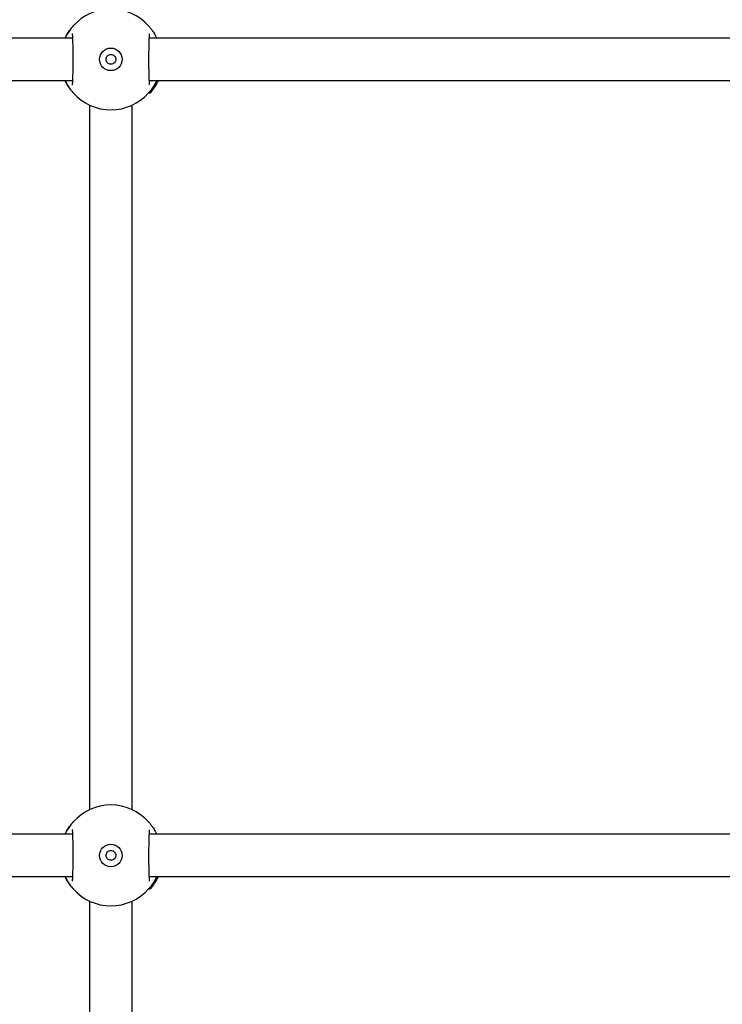
# Model space of a CAD drawing. Units: millimetres. Extents: x -540 to 483, y -276 to 333.
# Drawn here: x -3 to 24, y -52 to -15 of the extents above; entities that cross this region are included whole.
import ezdxf

# ---------------------------------------------------------------- set-up
doc = ezdxf.new("R2010")
doc.units = ezdxf.units.MM
doc.header["$MEASUREMENT"] = 0
doc.layers.add('layer 1', color=7, linetype='Continuous')

# ---------------------------------------------------------------- blocks, each defined once
blk = doc.blocks.new('ик 0151т-5')
at = {"layer": 'layer 1', "lineweight": 25}
for points, knots in [([(1.9827, -15.2643), (1.6222, -14.8608), (1.1067, -14.6298), (0.5652, -14.6298), (0.5652, -14.6298), (0.0242, -14.6298), (-0.4913, -14.8608), (-0.8518, -15.2643)], [0, 0, 0, 0, 0.3333333, 0.3333333, 0.3333333, 0.3333333, 1, 1, 1, 1]), ([(-1.1553, -15.7298), (-1.1453, -15.7073), (-1.1358, -15.6843), (-1.1253, -15.6628), (-1.1253, -15.6628), (-1.0968, -15.6033), (-1.0653, -15.5523), (-1.0348, -15.5053), (-1.0348, -15.5053), (-1.0063, -15.4613), (-0.9783, -15.4213), (-0.9528, -15.3873), (-0.9528, -15.3873), (-0.9393, -15.3693), (-0.9268, -15.3533), (-0.9148, -15.3388), (-0.9148, -15.3388), (-0.9038, -15.3253), (-0.8938, -15.3133), (-0.8853, -15.3028), (-0.8853, -15.3028), (-0.8763, -15.2923), (-0.8688, -15.2833), (-0.8633, -15.2773), (-0.8633, -15.2773), (-0.8578, -15.2713), (-0.8548, -15.2678), (-0.8518, -15.2643)], [0, 0, 0, 0, 0.125, 0.125, 0.125, 0.125, 0.25, 0.25, 0.25, 0.25, 0.375, 0.375, 0.375, 0.375, 0.5, 0.5, 0.5, 0.5, 0.625, 0.625, 0.625, 0.625, 0.75, 0.75, 0.75, 0.75, 1, 1, 1, 1]), ([(-0.8868, -15.5643), (-0.8878, -15.5678), (-0.8888, -15.5708), (-0.8893, -15.5788), (-0.8893, -15.5788), (-0.8893, -15.5893), (-0.8883, -15.6083), (-0.8868, -15.6293), (-0.8868, -15.6293), (-0.8843, -15.6723), (-0.8823, -15.7253), (-0.8798, -15.7878), (-0.8798, -15.7878), (-0.8778, -15.8408), (-0.8763, -15.9008), (-0.8743, -15.9658), (-0.8743, -15.9658), (-0.8733, -16.0193), (-0.8718, -16.0763), (-0.8708, -16.1358), (-0.8708, -16.1358), (-0.8703, -16.1908), (-0.8693, -16.2483), (-0.8688, -16.3068), (-0.8688, -16.3068), (-0.8683, -16.3698), (-0.8678, -16.4348), (-0.8678, -16.4993), (-0.8678, -16.4993), (-0.8678, -16.5678), (-0.8678, -16.6368), (-0.8683, -16.7048), (-0.8683, -16.7048), (-0.8688, -16.7768), (-0.8698, -16.8478), (-0.8708, -16.9153), (-0.8708, -16.9153), (-0.8718, -16.9873), (-0.8733, -17.0558), (-0.8753, -17.1188), (-0.8753, -17.1188), (-0.8768, -17.1863), (-0.8788, -17.2483), (-0.8808, -17.3023), (-0.8808, -17.3023), (-0.8833, -17.3603), (-0.8853, -17.4093), (-0.8878, -17.4483), (-0.8878, -17.4483), (-0.8888, -17.4663), (-0.8903, -17.4818), (-0.8898, -17.4893), (-0.8898, -17.4893), (-0.8893, -17.4943), (-0.8883, -17.4958), (-0.8873, -17.4968)], [0, 0, 0, 0, 0.0666667, 0.0666667, 0.0666667, 0.0666667, 0.1333333, 0.1333333, 0.1333333, 0.1333333, 0.2, 0.2, 0.2, 0.2, 0.2666667, 0.2666667, 0.2666667, 0.2666667, 0.3333333, 0.3333333, 0.3333333, 0.3333333, 0.4, 0.4, 0.4, 0.4, 0.4666667, 0.4666667, 0.4666667, 0.4666667, 0.5333333, 0.5333333, 0.5333333, 0.5333333, 0.6, 0.6, 0.6, 0.6, 0.6666667, 0.6666667, 0.6666667, 0.6666667, 0.7333333, 0.7333333, 0.7333333, 0.7333333, 0.8, 0.8, 0.8, 0.8, 0.8666667, 0.8666667, 0.8666667, 0.8666667, 1, 1, 1, 1]), ([(-0.8418, -15.2788), (-0.8463, -15.2768), (-0.8513, -15.2748), (-0.8563, -15.2763), (-0.8563, -15.2763), (-0.8608, -15.2778), (-0.8658, -15.2828), (-0.8703, -15.2878)], [0, 0, 0, 0, 0.3333333, 0.3333333, 0.3333333, 0.3333333, 1, 1, 1, 1]), ([(-0.8518, -15.2643), (-0.8498, -15.2633), (-0.8478, -15.2618), (-0.8463, -15.2663), (-0.8463, -15.2663), (-0.8448, -15.2688), (-0.8433, -15.2743), (-0.8423, -15.2793)], [0, 0, 0, 0, 0.3333333, 0.3333333, 0.3333333, 0.3333333, 1, 1, 1, 1]), ([(2.0017, -15.2883), (1.9967, -15.2833), (1.9922, -15.2783), (1.9872, -15.2763), (1.9872, -15.2763), (1.9827, -15.2743), (1.9777, -15.2758), (1.9727, -15.2773)], [0, 0, 0, 0, 0.3333333, 0.3333333, 0.3333333, 0.3333333, 1, 1, 1, 1]), ([(1.9937, -15.2773), (2.0007, -15.2848), (2.0072, -15.2923), (2.0157, -15.3028), (2.0157, -15.3028), (2.0242, -15.3128), (2.0347, -15.3248), (2.0457, -15.3388), (2.0457, -15.3388), (2.0572, -15.3533), (2.0702, -15.3693), (2.0832, -15.3873), (2.0832, -15.3873), (2.1097, -15.4223), (2.1382, -15.4638), (2.1677, -15.5088), (2.1677, -15.5088), (2.1977, -15.5548), (2.2282, -15.6048), (2.2562, -15.6628), (2.2562, -15.6628), (2.2662, -15.6843), (2.2762, -15.7073), (2.2862, -15.7298)], [0, 0, 0, 0, 0.1428571, 0.1428571, 0.1428571, 0.1428572, 0.2857143, 0.2857143, 0.2857143, 0.2857143, 0.4285714, 0.4285714, 0.4285714, 0.4285714, 0.5714286, 0.5714286, 0.5714286, 0.5714286, 0.7142857, 0.7142857, 0.7142857, 0.7142857, 1, 1, 1, 1]), ([(2.0172, -17.4948), (2.0182, -17.4918), (2.0197, -17.4883), (2.0197, -17.4808), (2.0197, -17.4808), (2.0202, -17.4703), (2.0187, -17.4513), (2.0177, -17.4303), (2.0177, -17.4303), (2.0147, -17.3873), (2.0127, -17.3343), (2.0107, -17.2718), (2.0107, -17.2718), (2.0087, -17.2183), (2.0067, -17.1578), (2.0052, -17.0923), (2.0052, -17.0923), (2.0037, -17.0388), (2.0027, -16.9813), (2.0017, -16.9218), (2.0017, -16.9218), (1.9997, -16.8073), (1.9987, -16.6843), (1.9987, -16.5613), (1.9987, -16.5613), (1.9987, -16.4923), (1.9987, -16.4233), (1.9992, -16.3553), (1.9992, -16.3553), (1.9997, -16.2833), (2.0007, -16.2118), (2.0017, -16.1438), (2.0017, -16.1438), (2.0027, -16.0718), (2.0042, -16.0033), (2.0057, -15.9398), (2.0057, -15.9398), (2.0077, -15.8723), (2.0097, -15.8108), (2.0117, -15.7573), (2.0117, -15.7573), (2.0137, -15.6998), (2.0157, -15.6518), (2.0182, -15.6128), (2.0182, -15.6128), (2.0197, -15.5948), (2.0207, -15.5788), (2.0202, -15.5708), (2.0202, -15.5708), (2.0202, -15.5658), (2.0187, -15.5638), (2.0177, -15.5618)], [0, 0, 0, 0, 0.0714286, 0.0714286, 0.0714286, 0.0714286, 0.1428571, 0.1428571, 0.1428571, 0.1428572, 0.2142857, 0.2142857, 0.2142857, 0.2142857, 0.2857143, 0.2857143, 0.2857143, 0.2857143, 0.3571429, 0.3571429, 0.3571429, 0.3571429, 0.4285714, 0.4285714, 0.4285714, 0.4285714, 0.5, 0.5, 0.5, 0.5, 0.5714286, 0.5714286, 0.5714286, 0.5714286, 0.6428571, 0.6428571, 0.6428571, 0.6428572, 0.7142857, 0.7142857, 0.7142857, 0.7142857, 0.7857143, 0.7857143, 0.7857143, 0.7857143, 0.8571429, 0.8571429, 0.8571429, 0.8571429, 1, 1, 1, 1]), ([(0.9902, -16.5298), (0.9902, -16.2953), (0.8002, -16.1048), (0.5652, -16.1048), (0.5652, -16.1048), (0.3307, -16.1048), (0.1402, -16.2953), (0.1402, -16.5298), (0.1402, -16.5298), (0.1402, -16.7648), (0.3307, -16.9548), (0.5652, -16.9548), (0.5652, -16.9548), (0.8002, -16.9548), (0.9902, -16.7648), (0.9902, -16.5298)], [0, 0, 0, 0, 0.2, 0.2, 0.2, 0.2, 0.4, 0.4, 0.4, 0.4, 0.6, 0.6, 0.6, 0.6, 1, 1, 1, 1]), ([(0.9902, -16.5298), (0.9902, -16.2953), (0.8002, -16.1048), (0.5652, -16.1048), (0.5652, -16.1048), (0.3307, -16.1048), (0.1402, -16.2953), (0.1402, -16.5298), (0.1402, -16.5298), (0.1402, -16.7648), (0.3307, -16.9548), (0.5652, -16.9548), (0.5652, -16.9548), (0.8002, -16.9548), (0.9902, -16.7648), (0.9902, -16.5298)], [0, 0, 0, 0, 0.2, 0.2, 0.2, 0.2, 0.4, 0.4, 0.4, 0.4, 0.6, 0.6, 0.6, 0.6, 1, 1, 1, 1]), ([(0.5652, -16.7138), (0.5412, -16.7113), (0.5172, -16.7083), (0.4947, -16.6998), (0.4947, -16.6998), (0.4722, -16.6913), (0.4522, -16.6773), (0.4347, -16.6603), (0.4347, -16.6603), (0.4177, -16.6428), (0.4042, -16.6228), (0.3947, -16.6003), (0.3947, -16.6003), (0.3857, -16.5783), (0.3807, -16.5543), (0.3807, -16.5298), (0.3807, -16.5298), (0.3807, -16.5058), (0.3857, -16.4813), (0.3947, -16.4593), (0.3947, -16.4593), (0.4042, -16.4368), (0.4177, -16.4168), (0.4347, -16.3993), (0.4347, -16.3993), (0.4522, -16.3823), (0.4722, -16.3683), (0.4947, -16.3598), (0.4947, -16.3598), (0.5172, -16.3513), (0.5412, -16.3483), (0.5652, -16.3458)], [0, 0, 0, 0, 0.1111111, 0.1111111, 0.1111111, 0.1111111, 0.2222222, 0.2222222, 0.2222222, 0.2222222, 0.3333333, 0.3333333, 0.3333333, 0.3333333, 0.4444444, 0.4444444, 0.4444444, 0.4444445, 0.5555556, 0.5555556, 0.5555556, 0.5555556, 0.6666667, 0.6666667, 0.6666667, 0.6666667, 0.7777778, 0.7777778, 0.7777778, 0.7777778, 1, 1, 1, 1]), ([(0.5652, -16.3458), (0.5897, -16.3483), (0.6137, -16.3513), (0.6362, -16.3598), (0.6362, -16.3598), (0.6582, -16.3683), (0.6787, -16.3823), (0.6957, -16.3993), (0.6957, -16.3993), (0.7127, -16.4168), (0.7267, -16.4368), (0.7357, -16.4593), (0.7357, -16.4593), (0.7452, -16.4813), (0.7497, -16.5058), (0.7497, -16.5298), (0.7497, -16.5298), (0.7497, -16.5543), (0.7452, -16.5783), (0.7357, -16.6003), (0.7357, -16.6003), (0.7267, -16.6228), (0.7127, -16.6428), (0.6957, -16.6603), (0.6957, -16.6603), (0.6787, -16.6773), (0.6582, -16.6913), (0.6362, -16.6998), (0.6362, -16.6998), (0.6137, -16.7083), (0.5897, -16.7113), (0.5652, -16.7138)], [0, 0, 0, 0, 0.1111111, 0.1111111, 0.1111111, 0.1111111, 0.2222222, 0.2222222, 0.2222222, 0.2222222, 0.3333333, 0.3333333, 0.3333333, 0.3333333, 0.4444444, 0.4444444, 0.4444444, 0.4444445, 0.5555556, 0.5555556, 0.5555556, 0.5555556, 0.6666667, 0.6666667, 0.6666667, 0.6666667, 0.7777778, 0.7777778, 0.7777778, 0.7777778, 1, 1, 1, 1]), ([(-0.8518, -17.7953), (-0.8533, -17.7938), (-0.8548, -17.7923), (-0.8568, -17.7898), (-0.8568, -17.7898), (-0.8598, -17.7863), (-0.8643, -17.7813), (-0.8693, -17.7758), (-0.8693, -17.7758), (-0.8738, -17.7703), (-0.8793, -17.7643), (-0.8853, -17.7568), (-0.8853, -17.7568), (-0.8938, -17.7468), (-0.9038, -17.7348), (-0.9148, -17.7208), (-0.9148, -17.7208), (-0.9268, -17.7063), (-0.9393, -17.6903), (-0.9528, -17.6723), (-0.9528, -17.6723), (-0.9783, -17.6383), (-1.0063, -17.5983), (-1.0348, -17.5543), (-1.0348, -17.5543), (-1.0653, -17.5073), (-1.0968, -17.4563), (-1.1253, -17.3968), (-1.1253, -17.3968), (-1.1358, -17.3753), (-1.1453, -17.3523), (-1.1553, -17.3298)], [0, 0, 0, 0, 0.1111111, 0.1111111, 0.1111111, 0.1111111, 0.2222222, 0.2222222, 0.2222222, 0.2222222, 0.3333333, 0.3333333, 0.3333333, 0.3333333, 0.4444444, 0.4444444, 0.4444444, 0.4444445, 0.5555556, 0.5555556, 0.5555556, 0.5555556, 0.6666667, 0.6666667, 0.6666667, 0.6666667, 0.7777778, 0.7777778, 0.7777778, 0.7777778, 1, 1, 1, 1]), ([(2.2862, -17.3298), (2.2762, -17.3528), (2.2662, -17.3753), (2.2562, -17.3968), (2.2562, -17.3968), (2.2282, -17.4553), (2.1977, -17.5048), (2.1677, -17.5508), (2.1677, -17.5508), (2.1382, -17.5963), (2.1092, -17.6378), (2.0832, -17.6728), (2.0832, -17.6728), (2.0702, -17.6903), (2.0572, -17.7063), (2.0457, -17.7208), (2.0457, -17.7208), (2.0347, -17.7348), (2.0242, -17.7473), (2.0157, -17.7568), (2.0157, -17.7568), (1.9992, -17.7768), (1.9907, -17.7863), (1.9827, -17.7953)], [0, 0, 0, 0, 0.1428571, 0.1428571, 0.1428571, 0.1428572, 0.2857143, 0.2857143, 0.2857143, 0.2857143, 0.4285714, 0.4285714, 0.4285714, 0.4285714, 0.5714286, 0.5714286, 0.5714286, 0.5714286, 0.7142857, 0.7142857, 0.7142857, 0.7142857, 1, 1, 1, 1]), ([(2.2947, -17.4308), (2.2937, -17.4323), (2.2932, -17.4338), (2.2922, -17.4358), (2.2922, -17.4358), (2.2912, -17.4373), (2.2907, -17.4388), (2.2897, -17.4403), (2.2897, -17.4403), (2.2887, -17.4423), (2.2877, -17.4443), (2.2867, -17.4458)], [0, 0, 0, 0, 0.25, 0.25, 0.25, 0.25, 0.5, 0.5, 0.5, 0.5, 1, 1, 1, 1]), ([(2.3437, -17.3298), (2.3407, -17.3368), (2.3372, -17.3438), (2.3337, -17.3513), (2.3337, -17.3513), (2.3302, -17.3593), (2.3262, -17.3683), (2.3217, -17.3768), (2.3217, -17.3768), (2.3177, -17.3858), (2.3132, -17.3943), (2.3087, -17.4033), (2.3087, -17.4033), (2.3042, -17.4123), (2.2992, -17.4218), (2.2947, -17.4308)], [0, 0, 0, 0, 0.2, 0.2, 0.2, 0.2, 0.4, 0.4, 0.4, 0.4, 0.6, 0.6, 0.6, 0.6, 1, 1, 1, 1]), ([(-0.8708, -17.7713), (-0.8658, -17.7768), (-0.8613, -17.7818), (-0.8563, -17.7833), (-0.8563, -17.7833), (-0.8518, -17.7848), (-0.8468, -17.7833), (-0.8418, -17.7818)], [0, 0, 0, 0, 0.3333333, 0.3333333, 0.3333333, 0.3333333, 1, 1, 1, 1]), ([(-0.8518, -17.7953), (-0.4913, -18.1988), (0.0242, -18.4298), (0.5652, -18.4298), (0.5652, -18.4298), (1.1067, -18.4298), (1.6222, -18.1988), (1.9827, -17.7953)], [0, 0, 0, 0, 0.3333333, 0.3333333, 0.3333333, 0.3333333, 1, 1, 1, 1]), ([(1.9722, -17.7808), (1.9772, -17.7828), (1.9822, -17.7848), (1.9867, -17.7833), (1.9867, -17.7833), (1.9917, -17.7818), (1.9962, -17.7768), (2.0012, -17.7718)], [0, 0, 0, 0, 0.3333333, 0.3333333, 0.3333333, 0.3333333, 1, 1, 1, 1]), ([(2.0607, -17.7818), (2.0597, -17.7823), (2.0592, -17.7833), (2.0587, -17.7838), (2.0587, -17.7838), (2.0587, -17.7838), (2.0587, -17.7838), (2.0582, -17.7843)], [0, 0, 0, 0, 0.3333333, 0.3333333, 0.3333333, 0.3333333, 1, 1, 1, 1]), ([(2.0822, -17.7553), (2.0787, -17.7598), (2.0752, -17.7643), (2.0717, -17.7683), (2.0717, -17.7683), (2.0677, -17.7728), (2.0642, -17.7773), (2.0607, -17.7818)], [0, 0, 0, 0, 0.3333333, 0.3333333, 0.3333333, 0.3333333, 1, 1, 1, 1]), ([(2.0832, -17.7538), (2.0827, -17.7548), (2.0822, -17.7553), (2.0822, -17.7553), (2.0822, -17.7553), (2.0822, -17.7553), (2.0822, -17.7553), (2.0822, -17.7553)], [0, 0, 0, 0, 0.3333333, 0.3333333, 0.3333333, 0.3333333, 1, 1, 1, 1]), ([(2.0952, -17.7388), (2.0927, -17.7418), (2.0907, -17.7448), (2.0882, -17.7473), (2.0882, -17.7473), (2.0867, -17.7498), (2.0852, -17.7518), (2.0832, -17.7538)], [0, 0, 0, 0, 0.3333333, 0.3333333, 0.3333333, 0.3333333, 1, 1, 1, 1]), ([(2.1307, -17.6928), (2.1267, -17.6978), (2.1232, -17.7028), (2.1192, -17.7078), (2.1192, -17.7078), (2.1167, -17.7113), (2.1142, -17.7148), (2.1112, -17.7183), (2.1112, -17.7183), (2.1087, -17.7218), (2.1062, -17.7248), (2.1032, -17.7283), (2.1032, -17.7283), (2.1007, -17.7318), (2.0977, -17.7353), (2.0952, -17.7388)], [0, 0, 0, 0, 0.2, 0.2, 0.2, 0.2, 0.4, 0.4, 0.4, 0.4, 0.6, 0.6, 0.6, 0.6, 1, 1, 1, 1]), ([(2.1632, -17.6473), (2.1572, -17.6558), (2.1512, -17.6643), (2.1452, -17.6728), (2.1452, -17.6728), (2.1402, -17.6798), (2.1357, -17.6863), (2.1307, -17.6928)], [0, 0, 0, 0, 0.3333333, 0.3333333, 0.3333333, 0.3333333, 1, 1, 1, 1]), ([(2.1757, -17.6298), (2.1747, -17.6308), (2.1737, -17.6323), (2.1727, -17.6338), (2.1727, -17.6338), (2.1717, -17.6353), (2.1707, -17.6373), (2.1692, -17.6388), (2.1692, -17.6388), (2.1682, -17.6403), (2.1672, -17.6418), (2.1662, -17.6433), (2.1662, -17.6433), (2.1652, -17.6448), (2.1642, -17.6458), (2.1632, -17.6473)], [0, 0, 0, 0, 0.2, 0.2, 0.2, 0.2, 0.4, 0.4, 0.4, 0.4, 0.6, 0.6, 0.6, 0.6, 1, 1, 1, 1]), ([(2.2192, -17.5633), (2.2112, -17.5758), (2.2032, -17.5883), (2.1952, -17.6008), (2.1952, -17.6008), (2.1887, -17.6103), (2.1822, -17.6198), (2.1757, -17.6298)], [0, 0, 0, 0, 0.3333333, 0.3333333, 0.3333333, 0.3333333, 1, 1, 1, 1]), ([(2.2227, -17.5578), (2.2217, -17.5588), (2.2207, -17.5603), (2.2202, -17.5613), (2.2202, -17.5613), (2.2197, -17.5618), (2.2192, -17.5628), (2.2192, -17.5633)], [0, 0, 0, 0, 0.3333333, 0.3333333, 0.3333333, 0.3333333, 1, 1, 1, 1]), ([(2.2297, -17.5458), (2.2287, -17.5478), (2.2272, -17.5498), (2.2262, -17.5518), (2.2262, -17.5518), (2.2247, -17.5538), (2.2237, -17.5558), (2.2227, -17.5578)], [0, 0, 0, 0, 0.3333333, 0.3333333, 0.3333333, 0.3333333, 1, 1, 1, 1]), ([(2.2427, -17.5243), (2.2422, -17.5253), (2.2417, -17.5263), (2.2417, -17.5263), (2.2417, -17.5263), (2.2412, -17.5268), (2.2412, -17.5268), (2.2412, -17.5263)], [0, 0, 0, 0, 0.3333333, 0.3333333, 0.3333333, 0.3333333, 1, 1, 1, 1]), ([(2.2532, -17.5068), (2.2512, -17.5103), (2.2492, -17.5138), (2.2472, -17.5168), (2.2472, -17.5168), (2.2457, -17.5193), (2.2442, -17.5218), (2.2427, -17.5243)], [0, 0, 0, 0, 0.3333333, 0.3333333, 0.3333333, 0.3333333, 1, 1, 1, 1]), ([(2.2867, -17.4458), (2.2807, -17.4568), (2.2747, -17.4683), (2.2682, -17.4798), (2.2682, -17.4798), (2.2632, -17.4883), (2.2582, -17.4978), (2.2532, -17.5068)], [0, 0, 0, 0, 0.3333333, 0.3333333, 0.3333333, 0.3333333, 1, 1, 1, 1]), ([(1.9827, -45.2643), (1.6222, -44.8608), (1.1067, -44.6298), (0.5652, -44.6298), (0.5652, -44.6298), (0.0242, -44.6298), (-0.4913, -44.8608), (-0.8518, -45.2643)], [0, 0, 0, 0, 0.3333333, 0.3333333, 0.3333333, 0.3333333, 1, 1, 1, 1]), ([(-1.1553, -45.7298), (-1.1453, -45.7073), (-1.1358, -45.6843), (-1.1253, -45.6628), (-1.1253, -45.6628), (-1.0968, -45.6033), (-1.0653, -45.5523), (-1.0348, -45.5053), (-1.0348, -45.5053), (-1.0063, -45.4613), (-0.9783, -45.4213), (-0.9528, -45.3873), (-0.9528, -45.3873), (-0.9393, -45.3693), (-0.9268, -45.3533), (-0.9148, -45.3388), (-0.9148, -45.3388), (-0.9038, -45.3253), (-0.8938, -45.3133), (-0.8853, -45.3028), (-0.8853, -45.3028), (-0.8763, -45.2923), (-0.8688, -45.2833), (-0.8633, -45.2773), (-0.8633, -45.2773), (-0.8578, -45.2713), (-0.8548, -45.2678), (-0.8518, -45.2643)], [0, 0, 0, 0, 0.125, 0.125, 0.125, 0.125, 0.25, 0.25, 0.25, 0.25, 0.375, 0.375, 0.375, 0.375, 0.5, 0.5, 0.5, 0.5, 0.625, 0.625, 0.625, 0.625, 0.75, 0.75, 0.75, 0.75, 1, 1, 1, 1]), ([(-0.8518, -45.2643), (-0.8498, -45.2633), (-0.8478, -45.2618), (-0.8463, -45.2663), (-0.8463, -45.2663), (-0.8448, -45.2688), (-0.8433, -45.2743), (-0.8423, -45.2793)], [0, 0, 0, 0, 0.3333333, 0.3333333, 0.3333333, 0.3333333, 1, 1, 1, 1]), ([(-0.8868, -45.5643), (-0.8878, -45.5678), (-0.8888, -45.5708), (-0.8893, -45.5788), (-0.8893, -45.5788), (-0.8893, -45.5893), (-0.8883, -45.6083), (-0.8868, -45.6293), (-0.8868, -45.6293), (-0.8843, -45.6723), (-0.8823, -45.7253), (-0.8798, -45.7878), (-0.8798, -45.7878), (-0.8778, -45.8408), (-0.8763, -45.9008), (-0.8743, -45.9658), (-0.8743, -45.9658), (-0.8733, -46.0193), (-0.8718, -46.0763), (-0.8708, -46.1358), (-0.8708, -46.1358), (-0.8703, -46.1908), (-0.8693, -46.2483), (-0.8688, -46.3068), (-0.8688, -46.3068), (-0.8683, -46.3698), (-0.8678, -46.4348), (-0.8678, -46.4993), (-0.8678, -46.4993), (-0.8678, -46.5678), (-0.8678, -46.6368), (-0.8683, -46.7048), (-0.8683, -46.7048), (-0.8688, -46.7768), (-0.8698, -46.8478), (-0.8708, -46.9153), (-0.8708, -46.9153), (-0.8718, -46.9873), (-0.8733, -47.0558), (-0.8753, -47.1188), (-0.8753, -47.1188), (-0.8768, -47.1863), (-0.8788, -47.2483), (-0.8808, -47.3023), (-0.8808, -47.3023), (-0.8833, -47.3603), (-0.8853, -47.4093), (-0.8878, -47.4483), (-0.8878, -47.4483), (-0.8888, -47.4663), (-0.8903, -47.4818), (-0.8898, -47.4893), (-0.8898, -47.4893), (-0.8893, -47.4943), (-0.8883, -47.4958), (-0.8873, -47.4968)], [0, 0, 0, 0, 0.0666667, 0.0666667, 0.0666667, 0.0666667, 0.1333333, 0.1333333, 0.1333333, 0.1333333, 0.2, 0.2, 0.2, 0.2, 0.2666667, 0.2666667, 0.2666667, 0.2666667, 0.3333333, 0.3333333, 0.3333333, 0.3333333, 0.4, 0.4, 0.4, 0.4, 0.4666667, 0.4666667, 0.4666667, 0.4666667, 0.5333333, 0.5333333, 0.5333333, 0.5333333, 0.6, 0.6, 0.6, 0.6, 0.6666667, 0.6666667, 0.6666667, 0.6666667, 0.7333333, 0.7333333, 0.7333333, 0.7333333, 0.8, 0.8, 0.8, 0.8, 0.8666667, 0.8666667, 0.8666667, 0.8666667, 1, 1, 1, 1]), ([(-0.8418, -45.2788), (-0.8463, -45.2768), (-0.8513, -45.2748), (-0.8563, -45.2763), (-0.8563, -45.2763), (-0.8608, -45.2778), (-0.8658, -45.2828), (-0.8703, -45.2878)], [0, 0, 0, 0, 0.3333333, 0.3333333, 0.3333333, 0.3333333, 1, 1, 1, 1]), ([(2.0017, -45.2883), (1.9967, -45.2833), (1.9922, -45.2783), (1.9872, -45.2763), (1.9872, -45.2763), (1.9827, -45.2743), (1.9777, -45.2758), (1.9727, -45.2773)], [0, 0, 0, 0, 0.3333333, 0.3333333, 0.3333333, 0.3333333, 1, 1, 1, 1]), ([(1.9937, -45.2773), (2.0007, -45.2848), (2.0072, -45.2923), (2.0157, -45.3028), (2.0157, -45.3028), (2.0242, -45.3128), (2.0347, -45.3248), (2.0457, -45.3388), (2.0457, -45.3388), (2.0572, -45.3533), (2.0702, -45.3693), (2.0832, -45.3873), (2.0832, -45.3873), (2.1097, -45.4223), (2.1382, -45.4638), (2.1677, -45.5088), (2.1677, -45.5088), (2.1977, -45.5548), (2.2282, -45.6048), (2.2562, -45.6628), (2.2562, -45.6628), (2.2662, -45.6843), (2.2762, -45.7073), (2.2862, -45.7298)], [0, 0, 0, 0, 0.1428571, 0.1428571, 0.1428571, 0.1428572, 0.2857143, 0.2857143, 0.2857143, 0.2857143, 0.4285714, 0.4285714, 0.4285714, 0.4285714, 0.5714286, 0.5714286, 0.5714286, 0.5714286, 0.7142857, 0.7142857, 0.7142857, 0.7142857, 1, 1, 1, 1]), ([(2.0172, -47.4948), (2.0182, -47.4918), (2.0197, -47.4883), (2.0197, -47.4808), (2.0197, -47.4808), (2.0202, -47.4703), (2.0187, -47.4513), (2.0177, -47.4303), (2.0177, -47.4303), (2.0147, -47.3873), (2.0127, -47.3343), (2.0107, -47.2718), (2.0107, -47.2718), (2.0087, -47.2183), (2.0067, -47.1578), (2.0052, -47.0923), (2.0052, -47.0923), (2.0037, -47.0388), (2.0027, -46.9813), (2.0017, -46.9218), (2.0017, -46.9218), (1.9997, -46.8073), (1.9987, -46.6843), (1.9987, -46.5613), (1.9987, -46.5613), (1.9987, -46.4923), (1.9987, -46.4233), (1.9992, -46.3553), (1.9992, -46.3553), (1.9997, -46.2833), (2.0007, -46.2118), (2.0017, -46.1438), (2.0017, -46.1438), (2.0027, -46.0718), (2.0042, -46.0033), (2.0057, -45.9398), (2.0057, -45.9398), (2.0077, -45.8723), (2.0097, -45.8108), (2.0117, -45.7573), (2.0117, -45.7573), (2.0137, -45.6998), (2.0157, -45.6518), (2.0182, -45.6128), (2.0182, -45.6128), (2.0197, -45.5948), (2.0207, -45.5788), (2.0202, -45.5708), (2.0202, -45.5708), (2.0202, -45.5658), (2.0187, -45.5638), (2.0177, -45.5618)], [0, 0, 0, 0, 0.0714286, 0.0714286, 0.0714286, 0.0714286, 0.1428571, 0.1428571, 0.1428571, 0.1428572, 0.2142857, 0.2142857, 0.2142857, 0.2142857, 0.2857143, 0.2857143, 0.2857143, 0.2857143, 0.3571429, 0.3571429, 0.3571429, 0.3571429, 0.4285714, 0.4285714, 0.4285714, 0.4285714, 0.5, 0.5, 0.5, 0.5, 0.5714286, 0.5714286, 0.5714286, 0.5714286, 0.6428571, 0.6428571, 0.6428571, 0.6428572, 0.7142857, 0.7142857, 0.7142857, 0.7142857, 0.7857143, 0.7857143, 0.7857143, 0.7857143, 0.8571429, 0.8571429, 0.8571429, 0.8571429, 1, 1, 1, 1]), ([(0.9902, -46.5298), (0.9902, -46.2953), (0.8002, -46.1048), (0.5652, -46.1048), (0.5652, -46.1048), (0.3307, -46.1048), (0.1402, -46.2953), (0.1402, -46.5298), (0.1402, -46.5298), (0.1402, -46.7648), (0.3307, -46.9548), (0.5652, -46.9548), (0.5652, -46.9548), (0.8002, -46.9548), (0.9902, -46.7648), (0.9902, -46.5298)], [0, 0, 0, 0, 0.2, 0.2, 0.2, 0.2, 0.4, 0.4, 0.4, 0.4, 0.6, 0.6, 0.6, 0.6, 1, 1, 1, 1]), ([(0.9902, -46.5298), (0.9902, -46.2953), (0.8002, -46.1048), (0.5652, -46.1048), (0.5652, -46.1048), (0.3307, -46.1048), (0.1402, -46.2953), (0.1402, -46.5298), (0.1402, -46.5298), (0.1402, -46.7648), (0.3307, -46.9548), (0.5652, -46.9548), (0.5652, -46.9548), (0.8002, -46.9548), (0.9902, -46.7648), (0.9902, -46.5298)], [0, 0, 0, 0, 0.2, 0.2, 0.2, 0.2, 0.4, 0.4, 0.4, 0.4, 0.6, 0.6, 0.6, 0.6, 1, 1, 1, 1]), ([(0.5652, -46.7138), (0.5412, -46.7113), (0.5172, -46.7083), (0.4947, -46.6998), (0.4947, -46.6998), (0.4722, -46.6913), (0.4522, -46.6773), (0.4347, -46.6603), (0.4347, -46.6603), (0.4177, -46.6428), (0.4042, -46.6228), (0.3947, -46.6003), (0.3947, -46.6003), (0.3857, -46.5783), (0.3807, -46.5543), (0.3807, -46.5298), (0.3807, -46.5298), (0.3807, -46.5058), (0.3857, -46.4813), (0.3947, -46.4593), (0.3947, -46.4593), (0.4042, -46.4368), (0.4177, -46.4168), (0.4347, -46.3993), (0.4347, -46.3993), (0.4522, -46.3823), (0.4722, -46.3683), (0.4947, -46.3598), (0.4947, -46.3598), (0.5172, -46.3513), (0.5412, -46.3483), (0.5652, -46.3458)], [0, 0, 0, 0, 0.1111111, 0.1111111, 0.1111111, 0.1111111, 0.2222222, 0.2222222, 0.2222222, 0.2222222, 0.3333333, 0.3333333, 0.3333333, 0.3333333, 0.4444444, 0.4444444, 0.4444444, 0.4444445, 0.5555556, 0.5555556, 0.5555556, 0.5555556, 0.6666667, 0.6666667, 0.6666667, 0.6666667, 0.7777778, 0.7777778, 0.7777778, 0.7777778, 1, 1, 1, 1]), ([(0.5652, -46.3458), (0.5897, -46.3483), (0.6137, -46.3513), (0.6362, -46.3598), (0.6362, -46.3598), (0.6582, -46.3683), (0.6787, -46.3823), (0.6957, -46.3993), (0.6957, -46.3993), (0.7127, -46.4168), (0.7267, -46.4368), (0.7357, -46.4593), (0.7357, -46.4593), (0.7452, -46.4813), (0.7497, -46.5058), (0.7497, -46.5298), (0.7497, -46.5298), (0.7497, -46.5543), (0.7452, -46.5783), (0.7357, -46.6003), (0.7357, -46.6003), (0.7267, -46.6228), (0.7127, -46.6428), (0.6957, -46.6603), (0.6957, -46.6603), (0.6787, -46.6773), (0.6582, -46.6913), (0.6362, -46.6998), (0.6362, -46.6998), (0.6137, -46.7083), (0.5897, -46.7113), (0.5652, -46.7138)], [0, 0, 0, 0, 0.1111111, 0.1111111, 0.1111111, 0.1111111, 0.2222222, 0.2222222, 0.2222222, 0.2222222, 0.3333333, 0.3333333, 0.3333333, 0.3333333, 0.4444444, 0.4444444, 0.4444444, 0.4444445, 0.5555556, 0.5555556, 0.5555556, 0.5555556, 0.6666667, 0.6666667, 0.6666667, 0.6666667, 0.7777778, 0.7777778, 0.7777778, 0.7777778, 1, 1, 1, 1]), ([(-0.8518, -47.7953), (-0.8533, -47.7938), (-0.8548, -47.7923), (-0.8568, -47.7898), (-0.8568, -47.7898), (-0.8598, -47.7863), (-0.8643, -47.7813), (-0.8693, -47.7758), (-0.8693, -47.7758), (-0.8738, -47.7703), (-0.8793, -47.7643), (-0.8853, -47.7568), (-0.8853, -47.7568), (-0.8938, -47.7468), (-0.9038, -47.7348), (-0.9148, -47.7208), (-0.9148, -47.7208), (-0.9268, -47.7063), (-0.9393, -47.6903), (-0.9528, -47.6723), (-0.9528, -47.6723), (-0.9783, -47.6383), (-1.0063, -47.5983), (-1.0348, -47.5543), (-1.0348, -47.5543), (-1.0653, -47.5073), (-1.0968, -47.4563), (-1.1253, -47.3968), (-1.1253, -47.3968), (-1.1358, -47.3753), (-1.1453, -47.3523), (-1.1553, -47.3298)], [0, 0, 0, 0, 0.1111111, 0.1111111, 0.1111111, 0.1111111, 0.2222222, 0.2222222, 0.2222222, 0.2222222, 0.3333333, 0.3333333, 0.3333333, 0.3333333, 0.4444444, 0.4444444, 0.4444444, 0.4444445, 0.5555556, 0.5555556, 0.5555556, 0.5555556, 0.6666667, 0.6666667, 0.6666667, 0.6666667, 0.7777778, 0.7777778, 0.7777778, 0.7777778, 1, 1, 1, 1]), ([(2.2862, -47.3298), (2.2762, -47.3528), (2.2662, -47.3753), (2.2562, -47.3968), (2.2562, -47.3968), (2.2282, -47.4553), (2.1977, -47.5048), (2.1677, -47.5508), (2.1677, -47.5508), (2.1382, -47.5963), (2.1092, -47.6378), (2.0832, -47.6728), (2.0832, -47.6728), (2.0702, -47.6903), (2.0572, -47.7063), (2.0457, -47.7208), (2.0457, -47.7208), (2.0347, -47.7348), (2.0242, -47.7473), (2.0157, -47.7568), (2.0157, -47.7568), (1.9992, -47.7768), (1.9907, -47.7863), (1.9827, -47.7953)], [0, 0, 0, 0, 0.1428571, 0.1428571, 0.1428571, 0.1428572, 0.2857143, 0.2857143, 0.2857143, 0.2857143, 0.4285714, 0.4285714, 0.4285714, 0.4285714, 0.5714286, 0.5714286, 0.5714286, 0.5714286, 0.7142857, 0.7142857, 0.7142857, 0.7142857, 1, 1, 1, 1]), ([(2.2867, -47.4458), (2.2807, -47.4568), (2.2747, -47.4683), (2.2682, -47.4798), (2.2682, -47.4798), (2.2632, -47.4883), (2.2582, -47.4978), (2.2532, -47.5068)], [0, 0, 0, 0, 0.3333333, 0.3333333, 0.3333333, 0.3333333, 1, 1, 1, 1]), ([(2.2947, -47.4308), (2.2937, -47.4323), (2.2932, -47.4338), (2.2922, -47.4358), (2.2922, -47.4358), (2.2912, -47.4373), (2.2907, -47.4388), (2.2897, -47.4403), (2.2897, -47.4403), (2.2887, -47.4423), (2.2877, -47.4443), (2.2867, -47.4458)], [0, 0, 0, 0, 0.25, 0.25, 0.25, 0.25, 0.5, 0.5, 0.5, 0.5, 1, 1, 1, 1]), ([(2.3437, -47.3298), (2.3407, -47.3368), (2.3372, -47.3438), (2.3337, -47.3513), (2.3337, -47.3513), (2.3302, -47.3593), (2.3262, -47.3683), (2.3217, -47.3768), (2.3217, -47.3768), (2.3177, -47.3858), (2.3132, -47.3943), (2.3087, -47.4033), (2.3087, -47.4033), (2.3042, -47.4123), (2.2992, -47.4218), (2.2947, -47.4308)], [0, 0, 0, 0, 0.2, 0.2, 0.2, 0.2, 0.4, 0.4, 0.4, 0.4, 0.6, 0.6, 0.6, 0.6, 1, 1, 1, 1]), ([(-0.8708, -47.7713), (-0.8658, -47.7768), (-0.8613, -47.7818), (-0.8563, -47.7833), (-0.8563, -47.7833), (-0.8518, -47.7848), (-0.8468, -47.7833), (-0.8418, -47.7818)], [0, 0, 0, 0, 0.3333333, 0.3333333, 0.3333333, 0.3333333, 1, 1, 1, 1]), ([(-0.8518, -47.7953), (-0.4913, -48.1988), (0.0242, -48.4298), (0.5652, -48.4298), (0.5652, -48.4298), (1.1067, -48.4298), (1.6222, -48.1988), (1.9827, -47.7953)], [0, 0, 0, 0, 0.3333333, 0.3333333, 0.3333333, 0.3333333, 1, 1, 1, 1]), ([(1.9722, -47.7808), (1.9772, -47.7828), (1.9822, -47.7848), (1.9867, -47.7833), (1.9867, -47.7833), (1.9917, -47.7818), (1.9962, -47.7768), (2.0012, -47.7718)], [0, 0, 0, 0, 0.3333333, 0.3333333, 0.3333333, 0.3333333, 1, 1, 1, 1]), ([(2.0607, -47.7818), (2.0597, -47.7823), (2.0592, -47.7833), (2.0587, -47.7838), (2.0587, -47.7838), (2.0587, -47.7838), (2.0587, -47.7838), (2.0582, -47.7843)], [0, 0, 0, 0, 0.3333333, 0.3333333, 0.3333333, 0.3333333, 1, 1, 1, 1]), ([(2.0822, -47.7553), (2.0787, -47.7598), (2.0752, -47.7643), (2.0717, -47.7683), (2.0717, -47.7683), (2.0677, -47.7728), (2.0642, -47.7773), (2.0607, -47.7818)], [0, 0, 0, 0, 0.3333333, 0.3333333, 0.3333333, 0.3333333, 1, 1, 1, 1]), ([(2.0832, -47.7538), (2.0827, -47.7548), (2.0822, -47.7553), (2.0822, -47.7553), (2.0822, -47.7553), (2.0822, -47.7553), (2.0822, -47.7553), (2.0822, -47.7553)], [0, 0, 0, 0, 0.3333333, 0.3333333, 0.3333333, 0.3333333, 1, 1, 1, 1]), ([(2.0952, -47.7388), (2.0927, -47.7418), (2.0907, -47.7448), (2.0882, -47.7473), (2.0882, -47.7473), (2.0867, -47.7498), (2.0852, -47.7518), (2.0832, -47.7538)], [0, 0, 0, 0, 0.3333333, 0.3333333, 0.3333333, 0.3333333, 1, 1, 1, 1]), ([(2.1307, -47.6928), (2.1267, -47.6978), (2.1232, -47.7028), (2.1192, -47.7078), (2.1192, -47.7078), (2.1167, -47.7113), (2.1142, -47.7148), (2.1112, -47.7183), (2.1112, -47.7183), (2.1087, -47.7218), (2.1062, -47.7248), (2.1032, -47.7283), (2.1032, -47.7283), (2.1007, -47.7318), (2.0977, -47.7353), (2.0952, -47.7388)], [0, 0, 0, 0, 0.2, 0.2, 0.2, 0.2, 0.4, 0.4, 0.4, 0.4, 0.6, 0.6, 0.6, 0.6, 1, 1, 1, 1]), ([(2.1632, -47.6473), (2.1572, -47.6558), (2.1512, -47.6643), (2.1452, -47.6728), (2.1452, -47.6728), (2.1402, -47.6798), (2.1357, -47.6863), (2.1307, -47.6928)], [0, 0, 0, 0, 0.3333333, 0.3333333, 0.3333333, 0.3333333, 1, 1, 1, 1]), ([(2.1757, -47.6298), (2.1747, -47.6308), (2.1737, -47.6323), (2.1727, -47.6338), (2.1727, -47.6338), (2.1717, -47.6353), (2.1707, -47.6373), (2.1692, -47.6388), (2.1692, -47.6388), (2.1682, -47.6403), (2.1672, -47.6418), (2.1662, -47.6433), (2.1662, -47.6433), (2.1652, -47.6448), (2.1642, -47.6458), (2.1632, -47.6473)], [0, 0, 0, 0, 0.2, 0.2, 0.2, 0.2, 0.4, 0.4, 0.4, 0.4, 0.6, 0.6, 0.6, 0.6, 1, 1, 1, 1]), ([(2.2192, -47.5633), (2.2112, -47.5758), (2.2032, -47.5883), (2.1952, -47.6008), (2.1952, -47.6008), (2.1887, -47.6103), (2.1822, -47.6198), (2.1757, -47.6298)], [0, 0, 0, 0, 0.3333333, 0.3333333, 0.3333333, 0.3333333, 1, 1, 1, 1]), ([(2.2227, -47.5578), (2.2217, -47.5588), (2.2207, -47.5603), (2.2202, -47.5613), (2.2202, -47.5613), (2.2197, -47.5618), (2.2192, -47.5628), (2.2192, -47.5633)], [0, 0, 0, 0, 0.3333333, 0.3333333, 0.3333333, 0.3333333, 1, 1, 1, 1]), ([(2.2297, -47.5458), (2.2287, -47.5478), (2.2272, -47.5498), (2.2262, -47.5518), (2.2262, -47.5518), (2.2247, -47.5538), (2.2237, -47.5558), (2.2227, -47.5578)], [0, 0, 0, 0, 0.3333333, 0.3333333, 0.3333333, 0.3333333, 1, 1, 1, 1]), ([(2.2427, -47.5243), (2.2422, -47.5253), (2.2417, -47.5263), (2.2417, -47.5263), (2.2417, -47.5263), (2.2412, -47.5268), (2.2412, -47.5268), (2.2412, -47.5263)], [0, 0, 0, 0, 0.3333333, 0.3333333, 0.3333333, 0.3333333, 1, 1, 1, 1]), ([(2.2532, -47.5068), (2.2512, -47.5103), (2.2492, -47.5138), (2.2472, -47.5168), (2.2472, -47.5168), (2.2457, -47.5193), (2.2442, -47.5218), (2.2427, -47.5243)], [0, 0, 0, 0, 0.3333333, 0.3333333, 0.3333333, 0.3333333, 1, 1, 1, 1])]:
    blk.add_open_spline(points, degree=3, knots=knots, dxfattribs=at)
for points in [[(-0.8703, -15.2853), (-0.9488, -15.3758), (-1.0188, -15.4738), (-1.0788, -15.5778)], [(1.9827, -15.2643), (1.9827, -15.2643), (1.9882, -15.2708), (1.9882, -15.2708)], [(-0.8823, -15.7298), (-0.8823, -15.7298), (-27.9873, -15.7298), (-27.9873, -15.7298)], [(-1.1578, -15.7298), (-1.1578, -15.7298), (-1.0943, -15.6053), (-1.0943, -15.6053)], [(33.0652, -15.7298), (33.0652, -15.7298), (2.0127, -15.7298), (2.0127, -15.7298)], [(-27.9868, -17.3298), (-27.9868, -17.3298), (-0.8823, -17.3298), (-0.8823, -17.3298)], [(-1.1578, -17.3298), (-1.0828, -17.4923), (-0.9843, -17.6433), (-0.8668, -17.7788)], [(2.0132, -17.3298), (2.0132, -17.3298), (33.0652, -17.3298), (33.0652, -17.3298)], [(2.2382, -17.4308), (2.2382, -17.4308), (2.2947, -17.4308), (2.2947, -17.4308)], [(-0.8693, -17.7703), (-0.8693, -17.7703), (-0.8518, -17.7953), (-0.8518, -17.7953)], [(-0.8418, -17.7813), (-0.8418, -17.7813), (-0.8518, -17.7953), (-0.8518, -17.7953)], [(1.9827, -17.7953), (1.9827, -17.7953), (1.9722, -17.7808), (1.9722, -17.7808)], [(1.9922, -17.7843), (1.9922, -17.7843), (2.0582, -17.7843), (2.0582, -17.7843)], [(2.0172, -17.7553), (2.0172, -17.7553), (2.0822, -17.7553), (2.0822, -17.7553)], [(2.0187, -17.7538), (2.0187, -17.7538), (2.0832, -17.7538), (2.0832, -17.7538)], [(2.0307, -17.7388), (2.0307, -17.7388), (2.0952, -17.7388), (2.0952, -17.7388)], [(2.1022, -17.6473), (2.1022, -17.6473), (2.1632, -17.6473), (2.1632, -17.6473)], [(2.1147, -17.6298), (2.1147, -17.6298), (2.1757, -17.6298), (2.1757, -17.6298)], [(2.1597, -17.5633), (2.1597, -17.5633), (2.2192, -17.5633), (2.2192, -17.5633)], [(2.1632, -17.5578), (2.1632, -17.5578), (2.2227, -17.5578), (2.2227, -17.5578)], [(2.1712, -17.5458), (2.1712, -17.5458), (2.2297, -17.5458), (2.2297, -17.5458)], [(2.1827, -17.5268), (2.1827, -17.5268), (2.2412, -17.5268), (2.2412, -17.5268)], [(2.1842, -17.5243), (2.1842, -17.5243), (2.2427, -17.5243), (2.2427, -17.5243)], [(2.1952, -17.5068), (2.1952, -17.5068), (2.2532, -17.5068), (2.2532, -17.5068)], [(2.2412, -17.5268), (2.2412, -17.5268), (2.2297, -17.5458), (2.2297, -17.5458)], [(2.2302, -17.4458), (2.2302, -17.4458), (2.2867, -17.4458), (2.2867, -17.4458)], [(-0.2348, -18.2533), (-0.2348, -18.2533), (-0.2348, -44.8063), (-0.2348, -44.8063)], [(1.3652, -44.8063), (1.3652, -44.8063), (1.3652, -18.2533), (1.3652, -18.2533)], [(1.9827, -45.2643), (1.9827, -45.2643), (1.9882, -45.2708), (1.9882, -45.2708)], [(-1.1578, -45.7298), (-1.1578, -45.7298), (-1.0943, -45.6053), (-1.0943, -45.6053)], [(-0.8703, -45.2853), (-0.9488, -45.3758), (-1.0188, -45.4738), (-1.0788, -45.5778)], [(-0.8823, -45.7298), (-0.8823, -45.7298), (-27.9873, -45.7298), (-27.9873, -45.7298)], [(33.0652, -45.7298), (33.0652, -45.7298), (2.0127, -45.7298), (2.0127, -45.7298)], [(-27.9868, -47.3298), (-27.9868, -47.3298), (-0.8823, -47.3298), (-0.8823, -47.3298)], [(-1.1578, -47.3298), (-1.0828, -47.4923), (-0.9843, -47.6433), (-0.8668, -47.7788)], [(2.0132, -47.3298), (2.0132, -47.3298), (33.0652, -47.3298), (33.0652, -47.3298)], [(2.2302, -47.4458), (2.2302, -47.4458), (2.2867, -47.4458), (2.2867, -47.4458)], [(2.2382, -47.4308), (2.2382, -47.4308), (2.2947, -47.4308), (2.2947, -47.4308)], [(-0.8693, -47.7703), (-0.8693, -47.7703), (-0.8518, -47.7953), (-0.8518, -47.7953)], [(-0.8418, -47.7813), (-0.8418, -47.7813), (-0.8518, -47.7953), (-0.8518, -47.7953)], [(1.9827, -47.7953), (1.9827, -47.7953), (1.9722, -47.7808), (1.9722, -47.7808)], [(1.9922, -47.7843), (1.9922, -47.7843), (2.0582, -47.7843), (2.0582, -47.7843)], [(2.0172, -47.7553), (2.0172, -47.7553), (2.0822, -47.7553), (2.0822, -47.7553)], [(2.0187, -47.7538), (2.0187, -47.7538), (2.0832, -47.7538), (2.0832, -47.7538)], [(2.0307, -47.7388), (2.0307, -47.7388), (2.0952, -47.7388), (2.0952, -47.7388)], [(2.1022, -47.6473), (2.1022, -47.6473), (2.1632, -47.6473), (2.1632, -47.6473)], [(2.1147, -47.6298), (2.1147, -47.6298), (2.1757, -47.6298), (2.1757, -47.6298)], [(2.1597, -47.5633), (2.1597, -47.5633), (2.2192, -47.5633), (2.2192, -47.5633)], [(2.1632, -47.5578), (2.1632, -47.5578), (2.2227, -47.5578), (2.2227, -47.5578)], [(2.1712, -47.5458), (2.1712, -47.5458), (2.2297, -47.5458), (2.2297, -47.5458)], [(2.1827, -47.5268), (2.1827, -47.5268), (2.2412, -47.5268), (2.2412, -47.5268)], [(2.1842, -47.5243), (2.1842, -47.5243), (2.2427, -47.5243), (2.2427, -47.5243)], [(2.1952, -47.5068), (2.1952, -47.5068), (2.2532, -47.5068), (2.2532, -47.5068)], [(2.2412, -47.5268), (2.2412, -47.5268), (2.2297, -47.5458), (2.2297, -47.5458)], [(-0.2348, -48.2533), (-0.2348, -48.2533), (-0.2348, -74.6733), (-0.2348, -74.6733)], [(1.3652, -77.7298), (1.3652, -77.7298), (1.3652, -48.2533), (1.3652, -48.2533)]]:
    blk.add_open_spline(points, degree=3, dxfattribs=at)

msp = doc.modelspace()

# ---------------------------------------------------------------- block references
msp.add_blockref('ик 0151т-5', (0, 0))

doc.saveas('drawing.dxf')
